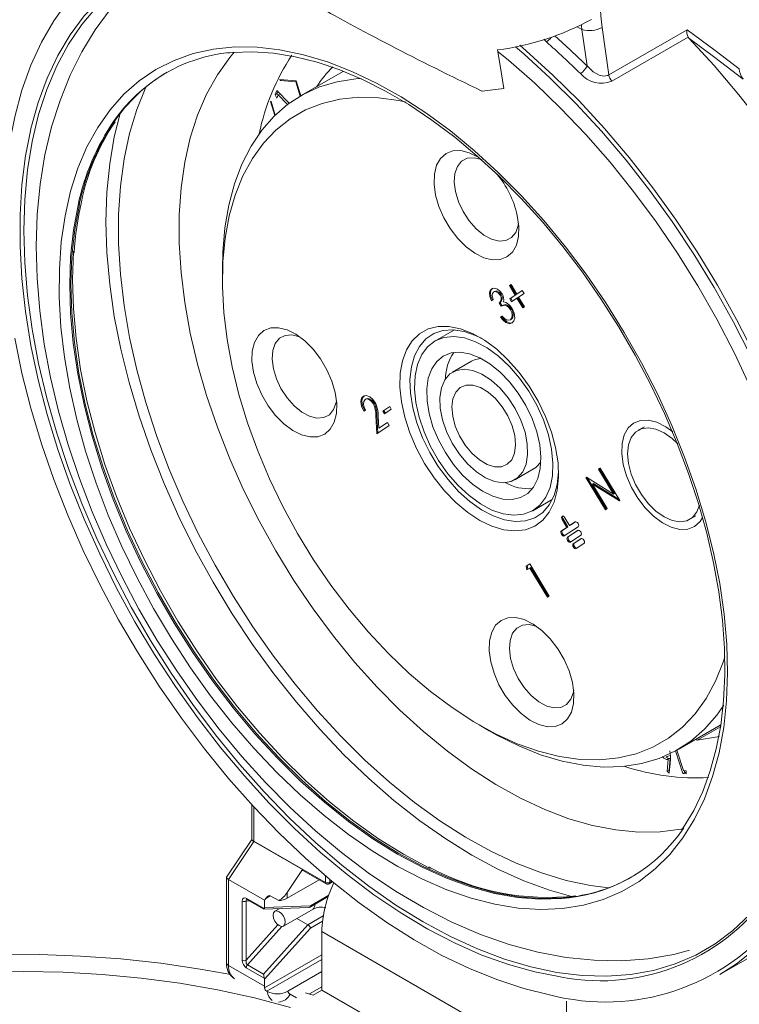
# Model space of a CAD drawing. Units: inches. Extents: x 0 to 43.7, y -0.2 to 33.8.
# Drawn here: x 5 to 7.6, y 6.7 to 10.3 of the extents above; entities that cross this region are included whole.
import ezdxf

# ---------------------------------------------------------------- set-up
doc = ezdxf.new("R2010")
doc.units = ezdxf.units.IN
doc.header["$LTSCALE"] = 4
doc.header["$MEASUREMENT"] = 0

msp = doc.modelspace()

# ---------------------------------------------------------------- linework, layer by layer
at = {"color": 7, "linetype": 'Continuous', "lineweight": 15}
for p, q in [((7.011, 10.268), (7.0283, 10.258)), ((7.047, 10.1243), (7.0283, 10.258)), ((7.1019, 10.2658), (7.1264, 10.0914)), ((7.1264, 10.0914), (7.4139, 10.2574)), ((6.8975, 10.2128), (6.8878, 10.2232)), ((7.418, 10.2304), (7.1378, 10.0686)), ((7.4207, 10.2269), (7.418, 10.2304)), ((6.1517, 10.1047), (5.9953, 10.0144)), ((5.9793, 10.0694), (5.9191, 10.0742)), ((5.9191, 10.0742), (5.9202, 10.0706)), ((5.9255, 10.0737), (5.9202, 10.0706)), ((5.9202, 10.0706), (5.9779, 10.066)), ((5.98, 10.0672), (5.9779, 10.066)), ((5.9779, 10.066), (5.9939, 10.0136)), ((5.9961, 10.0148), (5.9793, 10.0694)), ((5.9021, 10.0187), (5.9083, 10.0337)), ((5.9096, 10.0229), (5.9021, 10.0187)), ((5.9083, 10.0059), (5.9021, 10.0187)), ((5.9083, 10.0337), (5.9538, 9.9873)), ((5.9132, 10.0179), (5.9083, 10.0059)), ((5.9096, 10.0229), (5.9123, 10.0296)), ((5.9127, 10.0165), (5.9096, 10.0229)), ((5.92, 10.0218), (5.9132, 10.0179)), ((5.9476, 9.9828), (5.9132, 10.0179)), ((5.8873, 9.9942), (5.8848, 9.9944)), ((5.8848, 9.9944), (5.9008, 9.9423)), ((5.9027, 9.9442), (5.8873, 9.9942)), ((5.7083, 9.3799), (5.7083, 9.3371)), ((6.7076, 9.2962), (6.7039, 9.2941)), ((6.7618, 9.3176), (6.7681, 9.3216)), ((6.7655, 9.3197), (6.7618, 9.3176)), ((6.7829, 9.2825), (6.7618, 9.3176)), ((6.7655, 9.3197), (6.7682, 9.3214)), ((6.7867, 9.2846), (6.7655, 9.3197)), ((6.7681, 9.3216), (6.7892, 9.2866)), ((6.7892, 9.2866), (6.8092, 9.2996)), ((6.7929, 9.2887), (6.8093, 9.2994)), ((6.8092, 9.2996), (6.8159, 9.2886)), ((6.7025, 9.2668), (6.6957, 9.2623)), ((6.7314, 9.2852), (6.7277, 9.2831)), ((6.763, 9.2695), (6.7829, 9.2825)), ((6.7667, 9.2716), (6.763, 9.2695)), ((6.7697, 9.2584), (6.763, 9.2695)), ((6.7667, 9.2716), (6.7867, 9.2846)), ((6.7732, 9.2607), (6.7667, 9.2716)), ((6.7896, 9.2714), (6.7697, 9.2584)), ((6.7867, 9.2846), (6.7829, 9.2825)), ((6.7929, 9.2887), (6.7892, 9.2866)), ((6.7933, 9.2736), (6.7896, 9.2714)), ((6.8107, 9.2364), (6.7896, 9.2714)), ((6.8143, 9.2387), (6.7933, 9.2736)), ((6.8159, 9.2886), (6.7959, 9.2755)), ((6.7959, 9.2755), (6.817, 9.2404)), ((6.7278, 9.2551), (6.7241, 9.253)), ((6.7307, 9.2421), (6.7241, 9.253)), ((6.7344, 9.2442), (6.7278, 9.2551)), ((6.7344, 9.2442), (6.7307, 9.2421)), ((6.7697, 9.2312), (6.7659, 9.229)), ((6.817, 9.2404), (6.8107, 9.2364)), ((6.7292, 9.2013), (6.7358, 9.2056)), ((6.733, 9.2035), (6.7292, 9.2013)), ((6.733, 9.2035), (6.736, 9.2055)), ((6.7691, 9.1947), (6.7654, 9.1925)), ((6.5598, 9.1553), (6.488, 9.1139)), ((6.6223, 9.0398), (6.5536, 9.0002)), ((6.236, 8.9019), (6.2323, 8.8997)), ((6.2342, 8.8606), (6.2277, 8.8564)), ((6.2653, 8.8869), (6.2616, 8.8847)), ((6.2973, 8.8572), (6.3224, 8.8736)), ((6.301, 8.8593), (6.3225, 8.8734)), ((6.3283, 8.8637), (6.3032, 8.8474)), ((6.3224, 8.8736), (6.3283, 8.8637)), ((6.2751, 8.8417), (6.2714, 8.8396)), ((6.2752, 8.7738), (6.2714, 8.8396)), ((6.2789, 8.7762), (6.2751, 8.8417)), ((6.2804, 8.8376), (6.2829, 8.7948)), ((6.301, 8.8593), (6.2973, 8.8572)), ((6.3032, 8.8474), (6.2973, 8.8572)), ((6.3068, 8.8497), (6.301, 8.8593)), ((6.3209, 8.8036), (6.2752, 8.7738)), ((6.2829, 8.7948), (6.3139, 8.8151)), ((6.2867, 8.7969), (6.2829, 8.7948)), ((6.2867, 8.7969), (6.3141, 8.8148)), ((6.3139, 8.8151), (6.3209, 8.8036)), ((7.2574, 8.7996), (7.2351, 8.7867)), ((6.7819, 8.6047), (6.8506, 8.6443)), ((7.089, 8.6431), (7.0956, 8.6475)), ((7.0927, 8.6453), (7.089, 8.6431)), ((7.1437, 8.5522), (7.089, 8.6431)), ((7.0927, 8.6453), (7.0957, 8.6473)), ((7.1474, 8.5543), (7.0927, 8.6453)), ((7.0956, 8.6475), (7.1671, 8.5286)), ((7.0429, 8.613), (7.0443, 8.614)), ((7.0444, 8.6139), (7.0429, 8.613)), ((7.1144, 8.4942), (7.0429, 8.613)), ((7.0443, 8.614), (7.1437, 8.5522)), ((7.118, 8.4965), (7.0491, 8.611)), ((7.071, 8.5907), (7.0673, 8.5886)), ((7.1656, 8.5277), (7.0673, 8.5886)), ((7.0673, 8.5886), (7.1213, 8.4987)), ((7.1647, 8.5327), (7.071, 8.5907)), ((7.1474, 8.5543), (7.1437, 8.5522)), ((6.8476, 8.491), (6.9194, 8.5325)), ((7.1213, 8.4987), (7.1144, 8.4942)), ((7.1671, 8.5286), (7.1656, 8.5277)), ((6.9831, 8.4365), (6.9659, 8.4652)), ((7.4241, 8.4594), (7.4464, 8.4722)), ((6.973, 8.4298), (6.9527, 8.4166)), ((6.9594, 8.4607), (6.9557, 8.4585)), ((6.9557, 8.4585), (6.973, 8.4298)), ((6.9767, 8.432), (6.9564, 8.4187)), ((6.9594, 8.4607), (6.9767, 8.432)), ((6.9635, 8.3986), (7.0143, 8.4318)), ((6.9767, 8.432), (6.973, 8.4298)), ((7.0035, 8.4498), (6.9831, 8.4365)), ((6.9869, 8.4386), (6.9831, 8.4365)), ((7.0047, 8.4503), (6.9869, 8.4386)), ((7.0038, 8.45), (7.0035, 8.4498)), ((6.9564, 8.4187), (6.9527, 8.4166)), ((7.0134, 8.4186), (6.9753, 8.3937)), ((6.979, 8.3959), (6.9753, 8.3937)), ((7.0145, 8.4191), (6.979, 8.3959)), ((6.9861, 8.3758), (7.0242, 8.4007)), ((7.0137, 8.4188), (7.0134, 8.4186)), ((7.0248, 8.3886), (6.9963, 8.3699)), ((7, 8.372), (6.9963, 8.3699)), ((7.026, 8.389), (7, 8.372)), ((7.0071, 8.3519), (7.0357, 8.3706)), ((7.0252, 8.3887), (7.0248, 8.3886)), ((6.8232, 8.2878), (6.8364, 8.2964)), ((6.8269, 8.29), (6.8232, 8.2878)), ((6.8262, 8.2736), (6.8232, 8.2878)), ((6.8269, 8.29), (6.8366, 8.2962)), ((6.8299, 8.276), (6.8269, 8.29)), ((6.8364, 8.2964), (6.908, 8.1776)), ((6.8405, 8.2826), (6.8368, 8.2805)), ((6.9049, 8.1756), (6.8405, 8.2826)), ((6.8368, 8.2805), (6.8262, 8.2736)), ((6.9013, 8.1733), (6.8368, 8.2805)), ((6.908, 8.1776), (6.9013, 8.1733)), ((6.6509, 7.7042), (6.688, 7.6827)), ((7.3811, 7.614), (7.5378, 7.7045)), ((7.5367, 7.6979), (7.4517, 7.6489)), ((7.5273, 7.6985), (7.5391, 7.7019)), ((7.3984, 7.5258), (7.3716, 7.6087)), ((7.3768, 7.6116), (7.401, 7.5366)), ((7.3465, 7.5813), (7.3366, 7.5863)), ((7.3377, 7.5868), (7.3413, 7.5881)), ((7.3465, 7.5813), (7.3391, 7.577)), ((7.3407, 7.587), (7.35, 7.5923)), ((7.3413, 7.5341), (7.345, 7.5784)), ((7.3524, 7.5827), (7.345, 7.5784)), ((7.3527, 7.5764), (7.3483, 7.5274)), ((7.3487, 7.5383), (7.3524, 7.5827)), ((7.3487, 7.5383), (7.3413, 7.5341)), ((7.3483, 7.5274), (7.3413, 7.5341)), ((7.3492, 7.5378), (7.3487, 7.5383)), ((7.4058, 7.5301), (7.3984, 7.5258)), ((7.4106, 7.5252), (7.3984, 7.5258)), ((7.401, 7.5366), (7.4108, 7.5362)), ((7.4058, 7.5301), (7.4037, 7.5365)), ((7.4107, 7.5299), (7.4058, 7.5301)), ((7.4108, 7.5362), (7.4106, 7.5252)), ((5.8162, 7.411), (5.8162, 7.2834)), ((5.8238, 7.4026), (5.8238, 7.2778)), ((5.8162, 7.284), (5.7237, 7.1453)), ((5.824, 7.276), (5.731, 7.1364)), ((5.824, 7.276), (5.821, 7.2775)), ((5.8238, 7.2778), (6.0874, 7.1257)), ((6.0022, 7.1731), (5.824, 7.276)), ((6.0022, 7.1731), (5.9463, 7.0893)), ((6.0042, 7.1702), (6.0896, 7.1209)), ((5.7234, 7.1441), (5.7234, 6.8311)), ((5.731, 7.1364), (5.8628, 7.0603)), ((5.731, 7.1364), (5.731, 6.8204)), ((6.0639, 7.1357), (5.9463, 7.0678)), ((6.0874, 7.1257), (6.0874, 7.1491)), ((6.1001, 7.1209), (6.1125, 7.1281)), ((6.1022, 7.1366), (6.1022, 7.1257)), ((6.1022, 7.1257), (6.11, 7.1301)), ((5.9463, 7.0893), (5.9463, 7.0678)), ((5.7812, 6.8402), (5.7812, 7.0575)), ((5.796, 7.0678), (5.8621, 7.0297)), ((5.807, 7.0579), (5.796, 7.0575)), ((5.796, 7.0575), (5.796, 6.8402)), ((5.7982, 7.063), (5.8601, 7.0273)), ((5.8628, 7.0603), (5.8675, 7.0673)), ((5.8628, 7.0333), (5.8628, 7.0603)), ((5.8842, 7.0769), (5.8675, 7.0673)), ((5.915, 7.0591), (5.8842, 7.0769)), ((6.0282, 7.0343), (6.0971, 7.0742)), ((6.0315, 7.0398), (6.0987, 7.0786)), ((5.8603, 7.0272), (6.0258, 7.0337)), ((5.8628, 7.0333), (6.0315, 7.0398)), ((5.9171, 7.0295), (5.9009, 7.0201)), ((5.9324, 6.9655), (6.041, 7.0282)), ((7.5347, 6.7875), (7.937, 7.0197)), ((5.9815, 6.9939), (6.0224, 6.9703)), ((6.0224, 6.9703), (6.0786, 7.0027)), ((6.0758, 6.984), (6.0315, 6.9584)), ((5.796, 6.8402), (5.9123, 6.97)), ((5.9267, 6.964), (5.8003, 6.823)), ((5.8597, 6.7887), (6.0224, 6.9703)), ((6.0315, 6.9584), (5.8628, 6.7702)), ((6.0735, 6.9451), (6.0735, 6.7308)), ((7.0036, 6.4082), (6.0735, 6.9451)), ((5.863, 6.7389), (6.0735, 6.8605)), ((6.0735, 6.8433), (5.8713, 6.7266)), ((5.731, 6.8204), (5.8628, 6.7444)), ((5.8621, 6.7746), (5.796, 6.8127)), ((5.8003, 6.823), (5.8597, 6.7887)), ((5.9484, 6.7261), (6.0735, 6.7983)), ((5.8628, 6.7444), (5.8628, 6.7702)), ((5.8713, 6.7266), (5.8731, 6.7255)), ((6.028, 6.7164), (6.0735, 6.7426)), ((6.0416, 6.7124), (6.0735, 6.7308)), ((7.0007, 6.1955), (6.0735, 6.7308)), ((5.9572, 6.715), (5.9803, 6.7016)), ((6.0416, 6.7124), (6.0132, 6.7207)), ((6.9714, 6.6903), (6.9714, 6.6178))]:
    msp.add_line(p, q, dxfattribs=at)
at = {"color": 7, "linetype": 'Continuous', "lineweight": 15, "flags": 128}
for points in [[(5.6988, 10.6475), (5.6426, 10.6423), (5.5577, 10.6273), (5.4767, 10.6037), (5.3999, 10.5717), (5.3276, 10.5313), (5.2602, 10.4828), (5.1979, 10.4264), (5.1411, 10.3623), (5.0899, 10.2907), (5.0447, 10.2121), (5.0055, 10.1268), (4.9726, 10.0351), (4.9461, 9.9374), (4.9261, 9.8342), (4.9151, 9.7499)], [(5.0036, 9.886), (5.0058, 9.8953), (5.0324, 9.9907), (5.0654, 10.0801), (5.1046, 10.1631), (5.1499, 10.2392), (5.2011, 10.3082), (5.258, 10.3697), (5.3202, 10.4235), (5.3876, 10.4692), (5.4597, 10.5067), (5.5363, 10.5359), (5.617, 10.5565), (5.7015, 10.5686), (5.7273, 10.5705)], [(5.2477, 10.3416), (5.1928, 10.2766), (5.1437, 10.2042), (5.1008, 10.1246), (5.064, 10.0383), (5.0338, 9.9456), (5.0101, 9.847), (4.993, 9.7429), (4.9828, 9.6338), (4.9794, 9.5203), (4.9828, 9.4028), (4.993, 9.2819), (5.0101, 9.1582), (5.0338, 9.0322), (5.064, 8.9045), (5.1008, 8.7758), (5.1437, 8.6466), (5.1928, 8.5175), (5.2477, 8.3892), (5.3082, 8.2622), (5.374, 8.1371), (5.4447, 8.0145), (5.5202, 7.895), (5.5999, 7.7791), (5.6836, 7.6674), (5.7709, 7.5603), (5.8613, 7.4585), (5.9544, 7.3624), (6.0498, 7.2723), (6.1471, 7.1888), (6.2457, 7.1122), (6.3453, 7.0429), (6.4453, 6.9812), (6.5454, 6.9274), (6.6449, 6.8818), (6.7436, 6.8444), (6.8408, 6.8157), (6.9362, 6.7956), (7.0293, 6.7842), (7.1197, 6.7817), (7.207, 6.788), (7.2907, 6.803), (7.3705, 6.8268), (7.4459, 6.8592), (7.5167, 6.9001), (7.5825, 6.9493), (7.6429, 7.0064)], [(5.2967, 10.3312), (5.2419, 10.2569), (5.1929, 10.1765), (5.1496, 10.0901), (5.1125, 9.9981), (5.0816, 9.9005), (5.0572, 9.7977), (5.0396, 9.6902), (5.0288, 9.5785), (5.025, 9.4632), (5.0281, 9.3451), (5.038, 9.2247), (5.0545, 9.1028), (5.0776, 8.9799), (5.1069, 8.8564), (5.1422, 8.7328), (5.1834, 8.6096), (5.2302, 8.4873), (5.2825, 8.3662), (5.3399, 8.2467), (5.4022, 8.1294), (5.4693, 8.0145), (5.5408, 7.9026), (5.6166, 7.7941), (5.6963, 7.6893), (5.7797, 7.5887), (5.8666, 7.4926), (5.9567, 7.4015), (6.0497, 7.3157), (6.1455, 7.2356), (6.2438, 7.1616), (6.3442, 7.0941), (6.4465, 7.0336), (6.5504, 6.9805), (6.6553, 6.9352), (6.7607, 6.8982), (6.8659, 6.8698), (6.9703, 6.8503), (7.073, 6.8399), (7.1735, 6.8384), (7.271, 6.8457), (7.3651, 6.8616), (7.4233, 6.8772)], [(7.4139, 10.2574), (7.5166, 10.1813), (7.6048, 10.1136)], [(6.8, 10.2007), (6.8237, 10.1802), (6.9216, 10.0911), (7.0174, 9.9958), (7.1107, 9.8947), (7.201, 9.7883), (7.2881, 9.677), (7.3715, 9.5613), (7.4508, 9.4417), (7.5258, 9.3188), (7.596, 9.193), (7.6612, 9.065), (7.7211, 8.9353), (7.7754, 8.8044), (7.8238, 8.673), (7.8663, 8.5415), (7.9025, 8.4107), (7.9324, 8.281), (7.9558, 8.153), (7.9725, 8.0273), (7.9826, 7.9044), (7.986, 7.7849)], [(7.6917, 9.9074), (7.6046, 10.0189), (7.5141, 10.1256), (7.4207, 10.2269)], [(7.6201, 10.0765), (7.5165, 10.156), (7.4207, 10.2269)], [(7.5313, 7.6018), (7.5076, 7.5144), (7.4776, 7.4329), (7.4413, 7.3579), (7.3989, 7.2898), (7.3508, 7.2288), (7.2971, 7.1754), (7.2382, 7.1298), (7.1743, 7.0924), (7.1059, 7.0632), (7.0333, 7.0424), (6.9568, 7.0303), (6.877, 7.0267), (6.7942, 7.0319), (6.7088, 7.0456), (6.6215, 7.0679), (6.5326, 7.0986), (6.4426, 7.1376), (6.3521, 7.1846), (6.2614, 7.2394), (6.1712, 7.3017), (6.0818, 7.3712), (5.9939, 7.4474), (5.9078, 7.5299), (5.824, 7.6184), (5.743, 7.7123), (5.6653, 7.8111), (5.5913, 7.9143), (5.5213, 8.0213), (5.4557, 8.1315), (5.395, 8.2443), (5.3394, 8.3591), (5.2892, 8.4753), (5.2448, 8.5922), (5.2063, 8.7092), (5.174, 8.8257), (5.148, 8.941), (5.1285, 9.0545), (5.1156, 9.1656), (5.1094, 9.2737), (5.1099, 9.3781), (5.117, 9.4784), (5.1308, 9.5739), (5.1512, 9.6641), (5.1781, 9.7486), (5.2113, 9.8269), (5.2506, 9.8985), (5.2959, 9.9632), (5.3468, 10.0204), (5.4032, 10.0699), (5.4646, 10.1114), (5.5308, 10.1448), (5.6014, 10.1698), (5.676, 10.1862), (5.7542, 10.1941), (5.8356, 10.1933), (5.9197, 10.1839), (6.0061, 10.1658), (6.0943, 10.1393), (6.1838, 10.1044), (6.2741, 10.0614), (6.3648, 10.0105), (6.4553, 9.9519), (6.5451, 9.886), (6.6338, 9.8131), (6.7209, 9.7336), (6.8059, 9.648), (6.8883, 9.5568), (6.9677, 9.4604), (7.0437, 9.3593), (7.1157, 9.2542), (7.1836, 9.1455), (7.2468, 9.0339), (7.305, 8.9201), (7.3579, 8.8045), (7.4052, 8.6878), (7.4467, 8.5708), (7.4821, 8.4539), (7.5113, 8.338), (7.5341, 8.2235), (7.5503, 8.1111), (7.5598, 8.0014), (7.5627, 7.8951), (7.5589, 7.7927), (7.5484, 7.6948), (7.5313, 7.6018)], [(5.752, 10.1748), (5.7352, 10.1549), (5.6899, 10.0917), (5.6505, 10.0213), (5.6173, 9.9441), (5.5906, 9.8607), (5.5703, 9.7713), (5.5568, 9.6767), (5.55, 9.5773), (5.55, 9.4736), (5.5568, 9.3664), (5.5703, 9.2561), (5.5906, 9.1434), (5.6173, 9.029), (5.6505, 8.9136), (5.6899, 8.7977), (5.7352, 8.6821), (5.7863, 8.5674), (5.8429, 8.4542), (5.9045, 8.3433), (5.9709, 8.2353), (6.0417, 8.1307), (6.1164, 8.0301), (6.1947, 7.9342), (6.2761, 7.8436), (6.3601, 7.7586), (6.4463, 7.6798), (6.5341, 7.6077), (6.6231, 7.5426), (6.7127, 7.485), (6.8024, 7.4352), (6.8918, 7.3934), (6.9802, 7.3599), (7.0673, 7.3349), (7.1524, 7.3185), (7.2352, 7.3108), (7.3151, 7.312), (7.3916, 7.3218), (7.4027, 7.324)], [(5.7287, 10.1715), (5.7446, 10.1738), (5.819, 10.1764), (5.896, 10.1713), (5.9753, 10.1584), (6.0565, 10.138), (6.1392, 10.11), (6.223, 10.0746), (6.3075, 10.032), (6.3923, 9.9823), (6.4769, 9.9259), (6.561, 9.8629), (6.644, 9.7937), (6.7256, 9.7186), (6.8054, 9.6379), (6.8829, 9.5522), (6.9578, 9.4618), (7.0297, 9.3671), (7.0981, 9.2687), (7.1629, 9.1671), (7.2235, 9.0626), (7.2798, 8.956), (7.3314, 8.8477), (7.3781, 8.7382), (7.4196, 8.6281), (7.4558, 8.5181), (7.4865, 8.4085), (7.5115, 8.3001), (7.5306, 8.1933), (7.5439, 8.0887), (7.5513, 7.9868), (7.5526, 7.8881), (7.5481, 7.7932), (7.5376, 7.7025), (7.5213, 7.6164), (7.4992, 7.5354), (7.4716, 7.4598), (7.4385, 7.3901), (7.4001, 7.3264), (7.3939, 7.3183)], [(6.7182, 10.1834), (6.7275, 10.1257), (6.741, 10.0416)], [(6.7204, 10.1768), (6.7591, 10.1451), (6.8554, 10.0607), (6.9499, 9.9699), (7.042, 9.8732), (7.1313, 9.771), (7.2175, 9.6638), (7.3001, 9.5521), (7.3788, 9.4363), (7.4532, 9.317), (7.523, 9.1948), (7.5878, 9.0702), (7.6474, 8.9437), (7.7015, 8.816), (7.7498, 8.6877), (7.7921, 8.5592), (7.8282, 8.4313), (7.858, 8.3044), (7.8813, 8.1792), (7.8981, 8.0563), (7.9081, 7.9361), (7.9115, 7.8193)], [(7.9711, 7.7849), (7.9678, 7.9038), (7.9578, 8.0261), (7.9411, 8.1512), (7.9178, 8.2786), (7.8881, 8.4077), (7.852, 8.5379), (7.8098, 8.6687), (7.7615, 8.7995), (7.7075, 8.9297), (7.6479, 9.0588), (7.583, 9.1862), (7.5131, 9.3114), (7.4386, 9.4337), (7.3596, 9.5527), (7.2766, 9.6678), (7.19, 9.7786), (7.1, 9.8845), (7.0072, 9.9851), (6.9119, 10.08), (6.8145, 10.1687), (6.7843, 10.1946)], [(7.047, 10.1243), (7.069, 10.1033), (7.0912, 10.0912), (7.1082, 10.0875), (7.1203, 10.0888), (7.1234, 10.0899), (7.1264, 10.0914)], [(5.7083, 9.3799), (5.7097, 9.4409), (5.7175, 9.5295), (5.7319, 9.6132), (5.7528, 9.6915), (5.7801, 9.7638), (5.8136, 9.8296), (5.8531, 9.8884), (5.8983, 9.9399), (5.9489, 9.9838), (6.0046, 10.0196), (6.0649, 10.0472), (6.1294, 10.0664), (6.1978, 10.077), (6.2182, 10.0785)], [(7.1254, 7.1059), (7.0601, 7.1143), (6.9708, 7.1332), (6.8797, 7.1606), (6.7873, 7.1965), (6.694, 7.2406), (6.6003, 7.2927), (6.5068, 7.3526), (6.4139, 7.4199), (6.322, 7.4942), (6.2318, 7.5752), (6.1436, 7.6626), (6.0579, 7.7557), (5.9751, 7.8541), (5.8957, 7.9574), (5.8201, 8.0649), (5.7488, 8.1761), (5.6819, 8.2905), (5.62, 8.4074), (5.5633, 8.5263), (5.5122, 8.6464), (5.4668, 8.7672), (5.4275, 8.8881), (5.3944, 9.0084), (5.3677, 9.1275), (5.3475, 9.2447), (5.3341, 9.3596), (5.3273, 9.4714), (5.3273, 9.5795), (5.3341, 9.6835), (5.3475, 9.7828), (5.3677, 9.8768), (5.3944, 9.9651), (5.4275, 10.0471)], [(6.3828, 9.9914), (6.3558, 9.9972), (6.281, 10.0078), (6.2088, 10.0096), (6.1397, 10.0027), (6.0744, 9.987), (6.0132, 9.9628), (5.9567, 9.9301), (5.9051, 9.8892), (5.8589, 9.8404), (5.8184, 9.7841), (5.7839, 9.7206), (5.7556, 9.6505), (5.7338, 9.5741), (5.7186, 9.4921), (5.7102, 9.4051), (5.7085, 9.3137), (5.7136, 9.2186), (5.7254, 9.1203), (5.744, 9.0197), (5.769, 8.9175), (5.8004, 8.8144), (5.838, 8.7111), (5.8814, 8.6084), (5.9303, 8.507), (5.9845, 8.4077), (6.0434, 8.3112), (6.1067, 8.2181), (6.174, 8.1292), (6.2447, 8.045), (6.3183, 7.9663), (6.3943, 7.8935), (6.4722, 7.8272), (6.5513, 7.7678), (6.6312, 7.7158), (6.7112, 7.6716), (6.7908, 7.6355), (6.8693, 7.6077), (6.9463, 7.5884), (7.0212, 7.5778), (7.0934, 7.576), (7.1624, 7.5829), (7.2277, 7.5986), (7.2889, 7.6228), (7.3455, 7.6555), (7.3971, 7.6964), (7.4433, 7.7452), (7.4838, 7.8015), (7.5183, 7.865), (7.5465, 7.9351), (7.553, 7.9549)], [(6.9944, 7.0727), (6.9092, 7.0971), (6.8148, 7.1319), (6.7195, 7.1751), (6.6237, 7.2265), (6.528, 7.2857), (6.4327, 7.3526), (6.3383, 7.4267), (6.2455, 7.5077), (6.1545, 7.5951), (6.066, 7.6886), (5.9802, 7.7876), (5.8978, 7.8917), (5.8191, 8.0003), (5.7444, 8.1128), (5.6743, 8.2287), (5.609, 8.3474), (5.5488, 8.4683), (5.4942, 8.5908), (5.4452, 8.7143), (5.4023, 8.838), (5.3657, 8.9614), (5.3354, 9.0839), (5.3117, 9.2049), (5.2947, 9.3236), (5.2844, 9.4396), (5.281, 9.5522), (5.2844, 9.6608), (5.2947, 9.7649), (5.3117, 9.8641), (5.333, 9.9494)], [(6.9535, 6.7785), (6.9499, 6.779), (6.8554, 6.7973), (6.7591, 6.8241), (6.6613, 6.8593), (6.5624, 6.9028), (6.463, 6.9544), (6.3635, 7.0138), (6.2644, 7.0807), (6.166, 7.1549), (6.0689, 7.236), (5.9734, 7.3237), (5.8801, 7.4175), (5.7893, 7.517), (5.7015, 7.6217), (5.617, 7.7313), (5.5363, 7.8451), (5.4597, 7.9627), (5.3876, 8.0835), (5.3202, 8.207), (5.258, 8.3326), (5.2011, 8.4598), (5.1499, 8.5879), (5.1046, 8.7164), (5.0654, 8.8446), (5.0324, 8.9721), (5.0058, 9.0982), (4.9858, 9.2223), (4.9724, 9.3439), (4.9656, 9.4625), (4.9656, 9.5774), (4.9724, 9.6882), (4.9858, 9.7943), (5.0036, 9.886)], [(6.6539, 9.7849), (6.647, 9.7894), (6.6144, 9.8057), (6.5831, 9.8135), (6.5543, 9.8126), (6.5292, 9.8029), (6.5091, 9.785), (6.4947, 9.7595), (6.4867, 9.7276), (6.4855, 9.6907), (6.491, 9.6504), (6.5031, 9.6085), (6.5213, 9.5668), (6.5447, 9.527), (6.5722, 9.4911), (6.6028, 9.4604), (6.6351, 9.4365), (6.6676, 9.4202), (6.699, 9.4123), (6.7278, 9.4133), (6.7528, 9.4229), (6.773, 9.4409), (6.7874, 9.4663), (6.7953, 9.4982), (6.7966, 9.5351), (6.791, 9.5754), (6.791, 9.5754)], [(6.6622, 9.7795), (6.6598, 9.7805), (6.6322, 9.7874), (6.6074, 9.7854), (6.5866, 9.7746), (6.5711, 9.7556), (6.5619, 9.7297), (6.5594, 9.6982), (6.5639, 9.6629), (6.5749, 9.626), (6.592, 9.5896), (6.6141, 9.5558), (6.6399, 9.5266), (6.6679, 9.5036), (6.6965, 9.4882), (6.7241, 9.4813), (6.7489, 9.4833), (6.7697, 9.4941), (6.7852, 9.513), (6.7944, 9.539), (6.7957, 9.5465)], [(5.1788, 9.6134), (5.1618, 9.5209), (5.1514, 9.4234), (5.1478, 9.3213), (5.151, 9.2154), (5.1609, 9.1062), (5.1774, 8.9942), (5.2005, 8.8802), (5.2301, 8.7647), (5.266, 8.6484), (5.3079, 8.5319), (5.3557, 8.416), (5.4091, 8.3012), (5.4678, 8.1882), (5.5314, 8.0776), (5.5996, 7.9701), (5.6721, 7.8662), (5.7484, 7.7665), (5.828, 7.6716), (5.9106, 7.582), (5.9957, 7.4983), (6.0828, 7.4208), (6.1714, 7.35), (6.261, 7.2863), (6.3511, 7.2301), (6.4413, 7.1817), (6.531, 7.1413), (6.6196, 7.1093), (6.7068, 7.0856), (6.7921, 7.0706), (6.8748, 7.0642), (6.9547, 7.0666), (6.9808, 7.0693)], [(7.0004, 7.074), (6.9592, 7.0692), (6.8794, 7.0668), (6.7966, 7.0732), (6.7114, 7.0882), (6.6242, 7.1119), (6.5355, 7.144), (6.4458, 7.1843), (6.3556, 7.2327), (6.2655, 7.2889), (6.1759, 7.3526), (6.0873, 7.4234), (6.0002, 7.5009), (5.9151, 7.5846), (5.8325, 7.6742), (5.7529, 7.7691), (5.6766, 7.8688), (5.6042, 7.9727), (5.5359, 8.0802), (5.4723, 8.1908), (5.4136, 8.3038), (5.3603, 8.4186), (5.3124, 8.5345), (5.2705, 8.651), (5.2346, 8.7673), (5.2051, 8.8828), (5.1819, 8.9968), (5.1654, 9.1088), (5.1555, 9.218), (5.1524, 9.324), (5.156, 9.426), (5.1663, 9.5235), (5.1833, 9.616)], [(5.1619, 9.4446), (5.1618, 9.4432), (5.1582, 9.3403), (5.1614, 9.2334), (5.1713, 9.1231), (5.188, 9.0101), (5.2114, 8.895), (5.2412, 8.7784), (5.2774, 8.6611), (5.3198, 8.5435), (5.368, 8.4265), (5.4219, 8.3107), (5.4811, 8.1966), (5.5453, 8.085), (5.6142, 7.9765), (5.6873, 7.8716), (5.7643, 7.771), (5.8447, 7.6752), (5.928, 7.5848), (6.0139, 7.5003), (6.1018, 7.4221), (6.1912, 7.3506), (6.2817, 7.2864), (6.3726, 7.2297), (6.4636, 7.1808), (6.4713, 7.1771)], [(6.6957, 9.2623), (6.6905, 9.2773), (6.6894, 9.2912), (6.6918, 9.3), (6.697, 9.3057)], [(6.6994, 9.2644), (6.6942, 9.2794), (6.6931, 9.2934), (6.6955, 9.3021), (6.7007, 9.3078)], [(6.697, 9.3057), (6.7064, 9.3081), (6.7178, 9.3047), (6.7269, 9.2976), (6.7348, 9.2876)], [(6.7039, 9.2941), (6.7, 9.2892), (6.699, 9.2814), (6.7025, 9.2668)], [(6.7277, 9.2831), (6.7212, 9.2909), (6.7138, 9.2952), (6.7084, 9.2958), (6.7039, 9.2941)], [(6.7314, 9.2852), (6.725, 9.293), (6.7176, 9.2973), (6.7121, 9.2979), (6.7076, 9.2962)], [(6.7408, 9.2576), (6.7485, 9.2559), (6.7548, 9.2526)], [(6.7659, 9.229), (6.7596, 9.2373), (6.7523, 9.2431), (6.7449, 9.2458), (6.7307, 9.2421)], [(6.7697, 9.2312), (6.7633, 9.2394), (6.756, 9.2452), (6.7486, 9.2479), (6.7344, 9.2442)], [(6.7548, 9.2526), (6.7651, 9.2437), (6.772, 9.2343)], [(6.7654, 9.1925), (6.7709, 9.1989), (6.7724, 9.2093), (6.7705, 9.2191), (6.7659, 9.229)], [(6.7691, 9.1947), (6.7746, 9.2011), (6.7761, 9.2114), (6.7742, 9.2213), (6.7697, 9.2312)], [(6.772, 9.2343), (6.7798, 9.216), (6.7818, 9.1986), (6.7787, 9.1879), (6.7723, 9.1809)], [(6.7723, 9.1809), (6.7617, 9.1779), (6.7487, 9.1823), (6.7385, 9.1905), (6.7292, 9.2013)], [(6.776, 9.183), (6.7654, 9.1801), (6.7525, 9.1844), (6.7423, 9.1927), (6.733, 9.2035)], [(6.7358, 9.2056), (6.744, 9.197), (6.7509, 9.1922)], [(6.7509, 9.1922), (6.7597, 9.1904), (6.7654, 9.1925)], [(6.1225, 8.925), (6.1104, 8.967), (6.0923, 9.0087), (6.0689, 9.0484), (6.0413, 9.0844), (6.0107, 9.115), (5.9785, 9.139), (5.946, 9.1553), (5.9146, 9.1631), (5.8858, 9.1622), (5.8607, 9.1526), (5.8406, 9.1346), (5.8262, 9.1091), (5.8182, 9.0773), (5.817, 9.0404), (5.8225, 9.0001), (5.8346, 8.9581), (5.8528, 8.9164), (5.8762, 8.8767), (5.9037, 8.8407), (5.9343, 8.8101), (5.9666, 8.7861), (5.9991, 8.7698), (6.0305, 8.762), (6.0593, 8.7629), (6.0843, 8.7725), (6.1045, 8.7905), (6.1189, 8.816), (6.1268, 8.8478), (6.1281, 8.8847), (6.1225, 8.925)], [(6.9314, 8.7227), (6.9403, 8.6671), (6.9423, 8.6144), (6.9376, 8.566), (6.9261, 8.5228), (6.9081, 8.486), (6.8842, 8.4564), (6.8548, 8.4346), (6.8206, 8.4213), (6.7824, 8.4166), (6.7412, 8.4208), (6.6978, 8.4337), (6.6534, 8.455), (6.6089, 8.4842), (6.5654, 8.5207), (6.5238, 8.5635), (6.4853, 8.6118), (6.4507, 8.6642), (6.4207, 8.7197), (6.3962, 8.7769), (6.3776, 8.8344), (6.3655, 8.891), (6.36, 8.9453), (6.3614, 8.996), (6.3695, 9.0419), (6.3843, 9.082), (6.4053, 9.1154), (6.432, 9.1411), (6.4639, 9.1587), (6.5002, 9.1678), (6.54, 9.168), (6.5825, 9.1594), (6.6265, 9.1423), (6.6711, 9.1169), (6.7152, 9.084), (6.7579, 9.0442), (6.798, 8.9985), (6.8347, 8.9481), (6.8671, 8.8939), (6.8944, 8.8374), (6.916, 8.7799), (6.9314, 8.7227)], [(6.6617, 9.123), (6.6373, 9.135), (6.5953, 9.1496), (6.5551, 9.1556), (6.5178, 9.1529), (6.4842, 9.1417), (6.4552, 9.1221), (6.4314, 9.0946), (6.4136, 9.06), (6.402, 9.0191), (6.397, 8.9729), (6.3987, 8.9225), (6.4071, 8.8692), (6.422, 8.8142), (6.443, 8.759), (6.4695, 8.7049), (6.501, 8.6532), (6.5366, 8.6053), (6.5755, 8.5622), (6.6167, 8.525), (6.6592, 8.4947), (6.702, 8.472), (6.744, 8.4575), (6.7841, 8.4515), (6.8215, 8.4541), (6.8551, 8.4654), (6.8841, 8.485), (6.9078, 8.5124), (6.9257, 8.547), (6.9373, 8.5879), (6.9423, 8.6341), (6.9423, 8.6354)], [(4.9461, 9.1251), (4.9726, 8.9968), (5.0055, 8.8671), (5.0447, 8.7365), (5.0899, 8.6057), (5.1411, 8.4751), (5.1979, 8.3453), (5.2602, 8.217), (5.3276, 8.0907), (5.3999, 7.9668), (5.4767, 7.8461), (5.5577, 7.729), (5.6426, 7.616), (5.7309, 7.5076), (5.8224, 7.4042), (5.9165, 7.3064), (6.0129, 7.2146), (6.1112, 7.1291), (6.2109, 7.0504), (6.3116, 6.9788), (6.4128, 6.9145), (6.5142, 6.8579), (6.6152, 6.8093), (6.7154, 6.7688), (6.8145, 6.7366), (6.9096, 6.7133)], [(5.9924, 9.1296), (5.9913, 9.1301), (5.9637, 9.137), (5.9389, 9.135), (5.9181, 9.1242), (5.9026, 9.1053), (5.8934, 9.0793), (5.8909, 9.0478), (5.8954, 9.0126), (5.9064, 8.9757), (5.9235, 8.9393), (5.9456, 8.9055), (5.9714, 8.8762), (5.9994, 8.8532), (6.028, 8.8379), (6.0556, 8.831), (6.0804, 8.833), (6.1012, 8.8437), (6.1167, 8.8627), (6.1259, 8.8886), (6.1272, 8.8962)], [(6.5738, 8.5838), (6.614, 8.5465), (6.6556, 8.5162), (6.6976, 8.4936), (6.7388, 8.4795), (6.778, 8.4742), (6.8142, 8.4779), (6.8464, 8.4904), (6.8738, 8.5114), (6.8955, 8.5403), (6.911, 8.5765), (6.9199, 8.6187), (6.9219, 8.666), (6.917, 8.717), (6.9052, 8.7703), (6.887, 8.8245), (6.8629, 8.8781), (6.8334, 8.9297), (6.7993, 8.9778), (6.7617, 9.021), (6.7216, 9.0584), (6.6799, 9.0887), (6.638, 9.1112), (6.5968, 9.1254), (6.5576, 9.1307), (6.5214, 9.127), (6.4891, 9.1145), (6.4618, 9.0935), (6.4401, 9.0645), (6.4246, 9.0284), (6.4157, 8.9862), (6.4137, 8.9389), (6.4186, 8.8879), (6.4303, 8.8345), (6.4485, 8.7803), (6.4727, 8.7267), (6.5022, 8.6752), (6.5362, 8.6271), (6.5738, 8.5838)], [(6.5903, 8.6221), (6.6263, 8.589), (6.6637, 8.5627), (6.7012, 8.5441), (6.7376, 8.5338), (6.7718, 8.5321), (6.8027, 8.5391), (6.8292, 8.5546), (6.8505, 8.5781), (6.8659, 8.6088), (6.875, 8.6456), (6.8774, 8.6876), (6.8731, 8.7332), (6.8622, 8.7811), (6.845, 8.8296), (6.8222, 8.8773), (6.7943, 8.9225), (6.7624, 8.9639), (6.7275, 9.0001), (6.6906, 9.03), (6.653, 9.0525), (6.6159, 9.067), (6.5805, 9.073), (6.5478, 9.0703), (6.519, 9.059), (6.495, 9.0395), (6.4766, 9.0123), (6.4643, 8.9784), (6.4585, 8.9388), (6.4595, 8.8949), (6.4671, 8.8479), (6.4812, 8.7995), (6.5013, 8.7513), (6.5268, 8.7046), (6.5567, 8.6611), (6.5903, 8.6221)], [(6.6574, 9.0503), (6.6363, 9.0462), (6.6206, 9.0389)], [(6.6081, 8.6636), (6.6406, 8.6343), (6.6743, 8.6124), (6.7077, 8.5987), (6.7394, 8.594), (6.7679, 8.5984), (6.792, 8.6116), (6.8108, 8.6333), (6.8232, 8.6623), (6.8289, 8.6974), (6.8276, 8.7372), (6.8192, 8.7798), (6.8042, 8.8233), (6.7833, 8.866), (6.7573, 8.9059), (6.7274, 8.9413), (6.6949, 8.9706), (6.6613, 8.9925), (6.6279, 9.0062), (6.5962, 9.0109), (6.5677, 9.0065), (6.5435, 8.9932), (6.5248, 8.9716), (6.5123, 8.9426), (6.5067, 8.9074), (6.508, 8.8677), (6.5164, 8.8251), (6.5313, 8.7815), (6.5523, 8.7389), (6.5782, 8.699), (6.6081, 8.6636)], [(6.711, 8.903), (6.7357, 8.8731), (6.7565, 8.8391), (6.7722, 8.803), (6.7817, 8.7669), (6.7847, 8.7328), (6.7808, 8.7028), (6.7704, 8.6785), (6.7541, 8.6615), (6.7327, 8.6527), (6.7075, 8.6525), (6.68, 8.6611), (6.6518, 8.6779), (6.6246, 8.7019), (6.5998, 8.7318), (6.579, 8.7658), (6.5634, 8.8019), (6.5538, 8.838), (6.5509, 8.8721), (6.5547, 8.9021), (6.5651, 8.9263), (6.5815, 8.9434), (6.6029, 8.9522), (6.6281, 8.9524), (6.6555, 8.9438), (6.6837, 8.927), (6.711, 8.903)], [(6.2277, 8.8564), (6.2195, 8.8749), (6.2169, 8.8927), (6.2195, 8.904), (6.2259, 8.9113)], [(6.2314, 8.8586), (6.2232, 8.877), (6.2207, 8.8949), (6.2232, 8.9062), (6.2296, 8.9134)], [(6.2259, 8.9113), (6.2364, 8.9141), (6.2493, 8.9092), (6.2594, 8.9008), (6.268, 8.8893)], [(6.2323, 8.8997), (6.2271, 8.8926), (6.2265, 8.8812), (6.2294, 8.8709), (6.2342, 8.8606)], [(6.2616, 8.8847), (6.2538, 8.8945), (6.2447, 8.9003), (6.2379, 8.9016), (6.2323, 8.8997)], [(6.2653, 8.8869), (6.2575, 8.8966), (6.2484, 8.9024), (6.2416, 8.9037), (6.236, 8.9019)], [(7.3617, 8.7807), (7.3356, 8.7995), (7.303, 8.8158), (7.2717, 8.8236), (7.2429, 8.8227), (7.2178, 8.8131), (7.1977, 8.7951), (7.1833, 8.7696), (7.1753, 8.7378), (7.1741, 8.7009), (7.1796, 8.6606), (7.1917, 8.6186), (7.2099, 8.5769), (7.2333, 8.5372), (7.2608, 8.5012), (7.2914, 8.4706), (7.3237, 8.4466), (7.3562, 8.4303), (7.3876, 8.4225), (7.4164, 8.4234), (7.4414, 8.433), (7.4616, 8.451), (7.4711, 8.4657)], [(7.4595, 8.5118), (7.45, 8.4866), (7.4341, 8.4665), (7.4129, 8.4543), (7.3876, 8.4506), (7.3594, 8.4554), (7.3296, 8.4687), (7.2999, 8.4898), (7.2717, 8.5175), (7.2463, 8.5505), (7.2252, 8.5872), (7.2092, 8.6256), (7.1994, 8.6639), (7.196, 8.7002), (7.1994, 8.7326), (7.2092, 8.7595), (7.2252, 8.7796), (7.2463, 8.7918), (7.2717, 8.7955), (7.2999, 8.7907), (7.3296, 8.7774), (7.3594, 8.7563), (7.38, 8.7369)], [(6.8515, 8.6449), (6.8607, 8.6513), (6.8772, 8.6695)], [(6.9659, 8.4652), (6.9634, 8.4683), (6.9606, 8.4705), (6.9577, 8.4714), (6.9554, 8.4708), (6.9539, 8.4689), (6.9534, 8.4658), (6.954, 8.4622), (6.9557, 8.4585)], [(7.0143, 8.4318), (7.0158, 8.4337), (7.0163, 8.4368), (7.0156, 8.4404), (7.014, 8.4441), (7.0115, 8.4473), (7.0086, 8.4495), (7.0058, 8.4503), (7.0035, 8.4498)], [(6.9527, 8.4166), (6.9511, 8.4146), (6.9507, 8.4116), (6.9513, 8.408), (6.953, 8.4043), (6.9555, 8.4011), (6.9583, 8.3989), (6.9611, 8.398), (6.9635, 8.3986)], [(6.9564, 8.4187), (6.9548, 8.4168), (6.9544, 8.4137), (6.955, 8.4101), (6.9567, 8.4064), (6.9592, 8.4032), (6.962, 8.401), (6.9648, 8.4001), (6.966, 8.4002)], [(6.9753, 8.3937), (6.9737, 8.3918), (6.9732, 8.3888), (6.9739, 8.3851), (6.9756, 8.3814), (6.978, 8.3782), (6.9809, 8.3761), (6.9837, 8.3752), (6.9861, 8.3758)], [(6.979, 8.3959), (6.9774, 8.3939), (6.977, 8.3909), (6.9776, 8.3873), (6.9793, 8.3836), (6.9818, 8.3804), (6.9846, 8.3782), (6.9874, 8.3773), (6.9886, 8.3774)], [(7.0242, 8.4007), (7.0257, 8.4026), (7.0262, 8.4056), (7.0255, 8.4093), (7.0238, 8.413), (7.0214, 8.4162), (7.0185, 8.4183), (7.0157, 8.4192), (7.0134, 8.4186)], [(6.9963, 8.3699), (6.9947, 8.3679), (6.9943, 8.3649), (6.9949, 8.3613), (6.9966, 8.3576), (6.999, 8.3544), (7.0019, 8.3522), (7.0047, 8.3513), (7.0071, 8.3519)], [(7, 8.372), (6.9984, 8.3701), (6.998, 8.367), (6.9986, 8.3634), (7.0003, 8.3597), (7.0028, 8.3565), (7.0056, 8.3543), (7.0084, 8.3535), (7.0096, 8.3535)], [(7.0357, 8.3706), (7.0372, 8.3725), (7.0377, 8.3755), (7.037, 8.3792), (7.0353, 8.3829), (7.0329, 8.3861), (7.03, 8.3883), (7.0272, 8.3891), (7.0248, 8.3886)], [(6.9933, 7.8607), (6.9812, 7.9027), (6.963, 7.9444), (6.9397, 7.9841), (6.9121, 8.0201), (6.8815, 8.0508), (6.8492, 8.0747), (6.8167, 8.091), (6.7854, 8.0988), (6.7565, 8.0979), (6.7315, 8.0883), (6.7114, 8.0703), (6.697, 8.0449), (6.689, 8.013), (6.6878, 7.9761), (6.6933, 7.9358), (6.7054, 7.8939), (6.7236, 7.8521), (6.7469, 7.8124), (6.7745, 7.7764), (6.8051, 7.7458), (6.8374, 7.7218), (6.8699, 7.7055), (6.9012, 7.6977), (6.9301, 7.6986), (6.9551, 7.7083), (6.9752, 7.7262), (6.9896, 7.7517), (6.9976, 7.7836), (6.9989, 7.8205), (6.9933, 7.8607)], [(6.8631, 8.0654), (6.8621, 8.0658), (6.8345, 8.0727), (6.8096, 8.0707), (6.7889, 8.0599), (6.7734, 8.041), (6.7642, 8.015), (6.7617, 7.9835), (6.7661, 7.9483), (6.7772, 7.9114), (6.7943, 7.875), (6.8163, 7.8412), (6.8421, 7.8119), (6.8702, 7.789), (6.8988, 7.7736), (6.9263, 7.7667), (6.9512, 7.7687), (6.972, 7.7795), (6.9874, 7.7984), (6.9967, 7.8244), (6.9979, 7.8319)], [(7.5491, 7.7767), (7.5233, 7.74), (7.4781, 7.6885), (7.4275, 7.6447), (7.3718, 7.6088), (7.3115, 7.5812), (7.247, 7.5621), (7.1786, 7.5514), (7.1068, 7.5494), (7.0322, 7.5561), (6.9553, 7.5713), (6.8765, 7.595), (6.7965, 7.6271), (6.7157, 7.6672), (6.688, 7.6827)], [(7.986, 7.7849), (7.9826, 7.6693), (7.9725, 7.5581), (7.9558, 7.4517), (7.9324, 7.3507), (7.9025, 7.2555), (7.8663, 7.1665), (7.8238, 7.0841), (7.7754, 7.0086), (7.7211, 6.9404), (7.6612, 6.8798), (7.596, 6.8271), (7.5347, 6.7875)], [(7.4517, 7.6489), (7.5254, 7.661), (7.5327, 7.6628)], [(7.3503, 7.6086), (7.3532, 7.5898), (7.3527, 7.5764)], [(7.3391, 7.577), (7.3292, 7.582), (7.324, 7.5881)], [(7.345, 7.5784), (7.3419, 7.5772), (7.3391, 7.577)], [(7.3524, 7.5827), (7.3493, 7.5814), (7.3465, 7.5813)], [(5.821, 7.2775), (5.8237, 7.2778), (5.8238, 7.2778)], [(5.7972, 7.0635), (5.7976, 7.0634), (5.7982, 7.063)], [(5.9166, 6.9671), (5.9252, 6.9641), (5.9324, 6.9655), (5.9372, 6.9711), (5.9389, 6.9799), (5.9372, 6.9908), (5.9324, 7.0019), (5.9252, 7.0116), (5.9166, 7.0185), (5.9081, 7.0215), (5.9009, 7.0201), (5.8961, 7.0145), (5.8944, 7.0057), (5.8961, 6.9948), (5.9009, 6.9837), (5.9081, 6.974), (5.9166, 6.9671)], [(5.7388, 6.7872), (5.6265, 6.8078), (5.482, 6.8292), (5.3355, 6.8451), (5.1874, 6.8556), (5.0386, 6.8606), (4.8894, 6.8601), (4.7407, 6.854), (4.5929, 6.8425), (4.4467, 6.8254), (4.3027, 6.8031), (4.1615, 6.7754), (4.0236, 6.7425), (3.8897, 6.7046), (3.7603, 6.6619)], [(5.9582, 6.6671), (5.8262, 6.7016), (5.6905, 6.7311), (5.5518, 6.7554), (5.4106, 6.7744), (5.2676, 6.788), (5.1234, 6.7962), (4.9785, 6.7989), (4.8336, 6.7962), (4.6893, 6.788), (4.5463, 6.7744), (4.4051, 6.7554), (4.2664, 6.7311), (4.1307, 6.7016), (3.9987, 6.6671)]]:
    msp.add_lwpolyline(points, dxfattribs=at)
at = {"color": 7, "linetype": 'Continuous', "lineweight": 15}
for centre, radius, start, end in [((6.5976, 11.1425), 0.9667, 277.1654, 298.8157), ((4.9383, 7.9793), 3.008, 45.4881, 48.5601), ((7.0557, 10.3507), 0.0966, 253.4761, 298.5626), ((7.4525, 10.2495), 0.0395, 168.4218, 208.9048), ((6.8676, 10.2611), 0.0568, 301.7236, 325.8782), ((4.9423, 7.9812), 2.9669, 45.4867, 48.7763), ((5.7968, 9.5866), 0.5911, 96.011, 145.2346), ((6.642, 9.7131), 0.8147, 146.4359, 168.4794), ((5.8129, 9.5778), 0.6072, 120.3906, 146.1978), ((6.5079, 9.7395), 0.5491, 135.9127, 145.7908), ((6.9908, 10.1501), 0.0619, 300.6137, 335.2925), ((7.0996, 10.1628), 0.1016, 220.4377, 292.0847), ((7.1686, 10.0983), 0.0428, 189.2911, 223.9337), ((7.6778, 10.122), 0.0734, 186.5062, 218.2633), ((6.5484, 11.2911), 1.2642, 275.126, 278.765), ((6.0123, 9.4407), 0.8513, 145.4434, 168.2991), ((6.0319, 9.4375), 0.8672, 146.5469, 168.1241), ((5.981, 9.4665), 0.806, 145.7796, 168.6273), ((6.4341, 9.4939), 0.3661, 12.8658, 39.7543), ((6.2944, 9.3746), 1.1317, 167.1943, 176.807), ((6.7108, 9.2699), 0.0215, 308.2751, 37.9494), ((6.7145, 9.272), 0.0215, 308.2751, 37.9494), ((6.7008, 9.2652), 0.0407, 349.2764, 33.4026), ((6.7032, 8.9725), 0.1763, 145.5608, 179.1769), ((6.1873, 8.845), 0.0842, 356.2885, 28.1405), ((6.191, 8.8472), 0.0842, 356.2885, 28.1405), ((6.1785, 8.8404), 0.102, 358.4521, 28.6372), ((6.8307, 8.739), 0.1673, 239.8946, 275.3569), ((6.9684, 8.4676), 0.0113, 160.2379, 217.5842), ((7.451, 7.6645), 0.0157, 243.9915, 272.7185), ((7.4421, 8.3138), 0.8038, 251.3627, 273.6534), ((6.9116, 7.6563), 0.5911, 276.7238, 325.6433), ((6.0065, 7.1738), 0.00433, 189.5082, 238.0096), ((6.9053, 7.9872), 0.9165, 241.3944, 276.3275), ((6.5082, 6.933), 0.4349, 153.9596, 178.406), ((6.0924, 7.1251), 0.00503, 172.747, 235.9414), ((6.0948, 7.14), 0.0161, 242.6101, 297.3897), ((6.0972, 7.1251), 0.00503, 304.0589, 7.2536), ((6.9162, 7.6629), 0.595, 278.1368, 299.7727), ((6.0948, 7.13), 0.0105, 240.0027, 299.9973), ((7.0971, 7.5223), 0.7576, 259.0773, 326.7615), ((5.7886, 7.0718), 0.0161, 242.6089, 297.3905), ((5.8012, 7.0673), 0.00524, 174.097, 234.5929), ((5.9117, 7.132), 0.0729, 272.6092, 298.3903), ((6.031, 7.0417), 0.0168, 306.4515, 12.8087), ((6.0694, 6.9707), 0.0642, 73.6273, 116.3244), ((7.1148, 7.4929), 0.8062, 255.252, 321.5731), ((5.7886, 6.8546), 0.0161, 242.6089, 297.3905), ((5.7882, 6.8269), 0.065, 176.2293, 236.9633), ((5.7365, 6.8324), 0.0132, 185.6962, 245.6258), ((5.7836, 6.8152), 0.0528, 174.3793, 234.3023), ((5.8123, 6.812), 0.0163, 137.379, 177.2094), ((5.9566, 6.7443), 0.0937, 179.9642, 183.2765), ((5.8796, 6.7411), 0.0168, 187.4864, 240.1179), ((5.9102, 6.7966), 0.0802, 242.4644, 298.4592), ((5.968, 6.7325), 0.0206, 198.1558, 238.5186), ((5.9205, 6.7301), 0.0476, 185.5543, 231.4985), ((5.909, 6.7405), 0.0546, 276.0829, 332.1166)]:
    msp.add_arc(centre, radius, start, end, dxfattribs=at)
for centre, major_axis, ratio, start_param, end_param in [((7.436, 10.4587), (0.1589, 0.4497), 0.66655, 0.661955, 2.232752), ((6.6326, 10.124), (0.8425, -0.4102), 0.07512, 3.159876, 4.782992), ((7.3994, 10.4723), (0.1869, 0.4948), 0.659096, 2.21115, 2.24851), ((5.8424, 7.2761), (0.0262, -0.0079), 0.276561, 3.225083, 3.839517), ((5.7496, 7.1368), (0.0262, -0.0079), 0.276561, 3.058102, 4.010481), ((5.9092, 7.1107), (0.0396, 0.0541), 0.637048, 4.106311, 4.781442), ((5.796, 7.0489), (-0.0094, 0.0201), 0.571859, 5.595162, 7.165958), ((5.8034, 7.0532), (-0.00716, 0.00992), 0.373356, 6.008458, 7.160519), ((5.8749, 7.063), (0.0096, 0.0137), 0.510341, 0.044361, 1.615158), ((5.8628, 7.0378), (0.0026, 0.0106), 0.175708, 3.192298, 3.876367), ((5.8554, 7.0376), (-0.0047, 0.01), 0.571859, 3.588033, 4.024366), ((6.0241, 7.0441), (-0.003, 0.0102), 0.683725, 2.974132, 4.094533), ((6.0241, 6.9627), (-0.00668, 0.00823), 0.440404, 3.856905, 5.427701), ((5.796, 6.8317), (-0.0094, 0.0201), 0.571859, 0.882773, 2.453569), ((5.8034, 6.8359), (0.001, 0.0136), 0.586521, 1.293913, 2.86471), ((5.8628, 6.7827), (-0.0021, 0.0132), 0.183686, 1.073651, 2.208115), ((5.8554, 6.7745), (-0.0047, 0.01), 0.571859, 4.024366, 4.460698)]:
    msp.add_ellipse(centre, major_axis=major_axis, ratio=ratio, start_param=start_param, end_param=end_param, dxfattribs=at)

doc.saveas('drawing.dxf')
